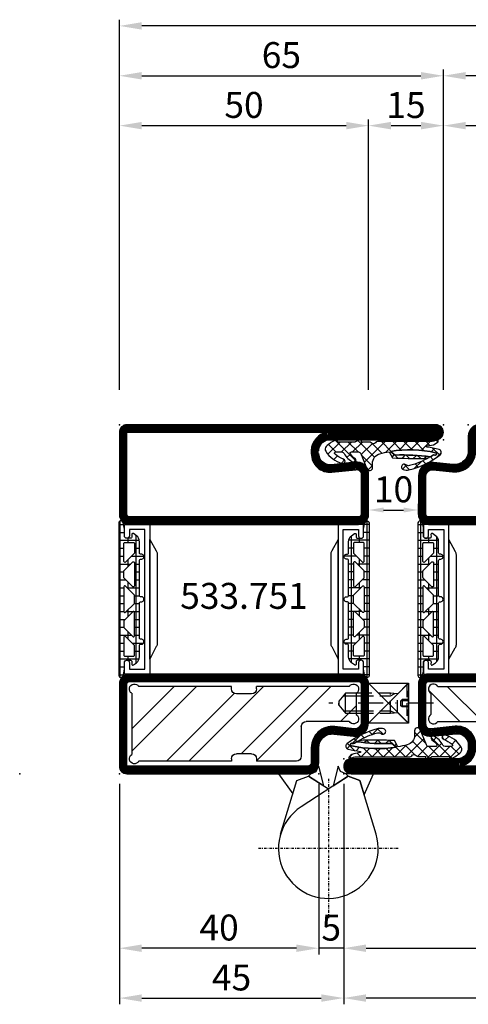
# Model space of a CAD drawing. Units: millimetres. Extents: x -53 to 5332, y -46 to 5097.
# Drawn here: x 2730 to 2820, y -46 to 151 of the extents above; entities that cross this region are included whole.
import ezdxf

# ---------------------------------------------------------------- set-up
doc = ezdxf.new("R2010")
doc.units = ezdxf.units.MM
doc.header["$LTSCALE"] = 10
doc.linetypes.add('HS_ST_TÜ_2flg_FB4_Al$0$CENTER', pattern=[1, 0.5, -0.25, 0, -0.25])
doc.linetypes.add('HS_ST_TÜ_2flg_FB4_Al$0$HIDDEN', pattern=[0.375, 0.25, -0.125])
for name, color, linetype in [('533.751$0$CN_CONT', 10, 'Continuous'), ('533.751$0$ST_CONT', 130, 'Continuous'), ('533.751$0$ST_HATCH', 170, 'Continuous'), ('533.752$0$CN_CONT', 10, 'Continuous'), ('533.752$0$ST_CONT', 130, 'Continuous'), ('533.752$0$ST_HATCH', 170, 'Continuous'), ('983302$0$AL_CONT', 50, 'Continuous'), ('983302$0$AL_HATCH', 43, 'Continuous'), ('985301$0$PL_CONT', 210, 'Continuous'), ('985301$0$PL_HATCH', 202, 'Continuous'), ('985304$0$PL_CONT', 210, 'Continuous'), ('985304$0$PL_HATCH', 202, 'Continuous'), ('HS_ST_TÜ_2flg_FB4_Al$0$BS_CENT', 54, 'HS_ST_TÜ_2flg_FB4_Al$0$CENTER'), ('HS_ST_TÜ_2flg_FB4_Al$0$BS_CONT', 50, 'Continuous'), ('HS_ST_TÜ_2flg_FB4_Al$0$CN_CENT', 30, 'HS_ST_TÜ_2flg_FB4_Al$0$CENTER'), ('HS_ST_TÜ_2flg_FB4_Al$0$CN_EDGE', 30, 'Continuous'), ('HS_ST_TÜ_2flg_FB4_Al$0$CN_HIDD', 11, 'HS_ST_TÜ_2flg_FB4_Al$0$HIDDEN'), ('HS_ST_TÜ_2flg_FB4_Al$0$DIM_2', 253, 'Continuous'), ('HS_ST_TÜ_2flg_FB4_Al$0$HILFSPUNKTE', 14, 'Continuous'), ('HS_ST_TÜ_2flg_FB4_Al$0$ST_CONT', 130, 'Continuous'), ('HS_ST_TÜ_2flg_FB4_Al$0$ST_TEXT', 140, 'Continuous'), ('HS_ST_TÜ_2flg_FB4_Al$0$Vermassung_07_1_3', 9, 'Continuous')]:
    doc.layers.add(name, color=color, linetype=linetype)
for name, color, linetype, plot in [('533.751$0$HILFSPUNKTE', 60, 'Continuous', False), ('533.752$0$HILFSPUNKTE', 60, 'Continuous', False), ('985301$0$HILFSPUNKTE', 60, 'Continuous', False), ('985304$0$HILFSPUNKTE', 60, 'Continuous', False)]:
    doc.layers.add(name, color=color, linetype=linetype, plot=plot)
doc.styles.add('HS_ST_TÜ_2flg_FB4_Al$0$Katalog_07_02', font='Ftl.ttf', dxfattribs={"height": 3.46})
doc.styles.add('HS_ST_TÜ_2flg_FB4_Al$0$Katalog_07_03', font='Ftl.ttf', dxfattribs={"height": 5.2})
doc.styles.add('HS_ST_TÜ_2flg_FB4_Al$0$Katalog_07_03F', font='Ftbl.ttf', dxfattribs={"height": 5.2})
doc.dimstyles.new('HS_ST_TÜ_2flg_FB4_Al$0$Vermassung_07_1_2', dxfattribs={"dimtxt": 1, "dimasz": 3, "dimexe": 1.25, "dimexo": 0, "dimgap": 1.5, "dimtad": 1, "dimdec": 8, "dimdsep": 46, "dimtxsty": 'HS_ST_TÜ_2flg_FB4_Al$0$Katalog_07_02', "dimcen": -2, "dimclrd": 256, "dimclre": 256, "dimclrt": 2, "dimazin": 2, "dimtfac": 0.6, "dimtdec": 8, "dimtmove": 0, "dimatfit": 3, "dimfxl": 1.25, "dimtvp": 1, "dimtolj": 1, "dimarcsym": 0})
doc.dimstyles.new('HS_ST_TÜ_2flg_FB4_Al$0$Vermassung_07_1_3', dxfattribs={"dimtxt": 1, "dimasz": 4.5, "dimexe": 1.25, "dimexo": 0, "dimgap": 1.5, "dimtad": 1, "dimdec": 8, "dimdsep": 46, "dimtxsty": 'HS_ST_TÜ_2flg_FB4_Al$0$Katalog_07_03', "dimcen": -2, "dimclrd": 256, "dimclre": 256, "dimclrt": 2, "dimazin": 2, "dimtfac": 0.6, "dimtdec": 8, "dimtmove": 0, "dimatfit": 3, "dimfxl": 1.25, "dimtvp": 1, "dimtolj": 1, "dimarcsym": 0})

# ---------------------------------------------------------------- blocks, each defined once
blk = doc.blocks.new('HS_ST_TÜ_2flg_FB4_Al$0$907662-907664')
at = {"layer": 'HS_ST_TÜ_2flg_FB4_Al$0$BS_CENT', "ltscale": 0.1}
for p, q in [((-1.92, -1), (-1.92, -29)), ((-15.92, -15), (12.08, -15))]:
    blk.add_line(p, q, dxfattribs=at)
at = {"layer": 'HS_ST_TÜ_2flg_FB4_Al$0$BS_CONT'}
for points in [[(-5.87, -0.48), (-8.22, -1.33), (-9.1, -4.22), (-11, 0), (-5.42, 0)], [(-5.87, -0.48), (-5.42, 0), (-4.33, 0.47), (-3.92, 1.5), (-2.89, -2.42), (-5.87, -0.48)], [(2.04, -0.48), (1.58, 0), (0.5, 0.47), (0.08, 1.5), (-0.95, -2.42), (2.04, -0.48)], [(4.39, -1.33), (2.04, -0.48), (1.58, 0), (8.05, 0), (5.21, -4.03), (4.39, -1.33)], [(7.65, -12.1), (4.39, -1.33), (2.04, -0.48), (-1.92, -3.06)]]:
    blk.add_lwpolyline(points, dxfattribs=at)
blk.add_lwpolyline([(-11.49, -12.1), (-8.22, -1.33), (-5.87, -0.48), (3.55, -6.63, -2)], format="xyb", close=True, dxfattribs=at)
at = {"layer": 'HS_ST_TÜ_2flg_FB4_Al$0$HILFSPUNKTE'}
blk.add_point((0, 0), dxfattribs=at)
blk = doc.blocks.new('*D41')
at = {"layer": 'DEFPOINTS', "color": 0, "transparency": 16777216}
for p in [(50, 52), (60, 52.9), (60, 52)]:
    blk.add_point(p, dxfattribs=at)
at = {"layer": 'HS_ST_TÜ_2flg_FB4_Al$0$DIM_2', "lineweight": -2, "transparency": 16777216}
for p, q in [((50, 52), (50, 54.15)), ((60, 52), (60, 54.15)), ((53, 52.9), (57, 52.9))]:
    blk.add_line(p, q, dxfattribs=at)
at = {"layer": 'HS_ST_TÜ_2flg_FB4_Al$0$DIM_2', "transparency": 16777216}
for points in [[(53, 53.4), (53, 52.4), (50, 52.9)], [(57, 53.4), (57, 52.4), (60, 52.9)]]:
    blk.add_solid(points, dxfattribs=at)
at = {"layer": 'HS_ST_TÜ_2flg_FB4_Al$0$DIM_2', "color": 2, "transparency": 16777216, "insert": (55, 57.05), "char_height": 5.2, "attachment_point": 5, "style": 'HS_ST_TÜ_2flg_FB4_Al$0$Katalog_07_03'}
blk.add_mtext('\\A1;10', dxfattribs=at)
blk = doc.blocks.new('*D52')
at = {"layer": 'DEFPOINTS', "color": 0, "transparency": 16777216}
for p in [(1070, 130), (65, 77), (1070, 77)]:
    blk.add_point(p, dxfattribs=at)
at = {"layer": 'HS_ST_TÜ_2flg_FB4_Al$0$DIM_2', "lineweight": -2, "transparency": 16777216}
for p, q in [((65, 77), (65, 131.25)), ((1070, 77), (1070, 131.25)), ((69.5, 130), (1065.5, 130))]:
    blk.add_line(p, q, dxfattribs=at)
at = {"layer": 'HS_ST_TÜ_2flg_FB4_Al$0$DIM_2', "transparency": 16777216}
for points in [[(69.5, 130.75), (69.5, 129.25), (65, 130)], [(1065.5, 130.75), (1065.5, 129.25), (1070, 130)]]:
    blk.add_solid(points, dxfattribs=at)
at = {"layer": 'HS_ST_TÜ_2flg_FB4_Al$0$DIM_2', "color": 2, "transparency": 16777216, "insert": (567.5, 134.15), "char_height": 5.2, "attachment_point": 5, "style": 'HS_ST_TÜ_2flg_FB4_Al$0$Katalog_07_03'}
blk.add_mtext('\\A1;1005', dxfattribs=at)
blk = doc.blocks.new('*D53')
at = {"layer": 'DEFPOINTS', "color": 0, "transparency": 16777216}
for p in [(65, 140), (0, 77), (65, 77)]:
    blk.add_point(p, dxfattribs=at)
at = {"layer": 'HS_ST_TÜ_2flg_FB4_Al$0$DIM_2', "lineweight": -2, "transparency": 16777216}
for p, q in [((0, 77), (0, 141.25)), ((65, 77), (65, 141.25)), ((4.5, 140), (60.5, 140))]:
    blk.add_line(p, q, dxfattribs=at)
at = {"layer": 'HS_ST_TÜ_2flg_FB4_Al$0$DIM_2', "transparency": 16777216}
for points in [[(4.5, 140.75), (4.5, 139.25), (0, 140)], [(60.5, 140.75), (60.5, 139.25), (65, 140)]]:
    blk.add_solid(points, dxfattribs=at)
at = {"layer": 'HS_ST_TÜ_2flg_FB4_Al$0$DIM_2', "color": 2, "transparency": 16777216, "insert": (32.5, 144.15), "char_height": 5.2, "attachment_point": 5, "style": 'HS_ST_TÜ_2flg_FB4_Al$0$Katalog_07_03'}
blk.add_mtext('\\A1;65', dxfattribs=at)
blk = doc.blocks.new('*D67')
at = {"layer": 'DEFPOINTS', "color": 0, "transparency": 16777216}
for p in [(45, -2), (110, -2), (110, -35)]:
    blk.add_point(p, dxfattribs=at)
at = {"layer": 'HS_ST_TÜ_2flg_FB4_Al$0$DIM_2', "lineweight": -2, "transparency": 16777216}
for p, q in [((45, -2), (45, -36.25)), ((110, -2), (110, -36.25)), ((49.5, -35), (105.5, -35))]:
    blk.add_line(p, q, dxfattribs=at)
at = {"layer": 'HS_ST_TÜ_2flg_FB4_Al$0$DIM_2', "transparency": 16777216}
for points in [[(49.5, -34.25), (49.5, -35.75), (45, -35)], [(105.5, -34.25), (105.5, -35.75), (110, -35)]]:
    blk.add_solid(points, dxfattribs=at)
at = {"layer": 'HS_ST_TÜ_2flg_FB4_Al$0$DIM_2', "color": 2, "transparency": 16777216, "insert": (77.5, -30.85), "char_height": 5.2, "attachment_point": 5, "style": 'HS_ST_TÜ_2flg_FB4_Al$0$Katalog_07_03'}
blk.add_mtext('\\A1;65', dxfattribs=at)
blk = doc.blocks.new('*D68')
at = {"layer": 'DEFPOINTS', "color": 0, "transparency": 16777216}
for p in [(40, -2), (45, -2), (40, -35)]:
    blk.add_point(p, dxfattribs=at)
at = {"layer": 'HS_ST_TÜ_2flg_FB4_Al$0$DIM_2', "lineweight": -2, "transparency": 16777216}
for p, q in [((40, -2), (40, -36.25)), ((45, -2), (45, -36.25)), ((35.5, -35), (31, -35)), ((45, -35), (40, -35)), ((49.5, -35), (54, -35))]:
    blk.add_line(p, q, dxfattribs=at)
at = {"layer": 'HS_ST_TÜ_2flg_FB4_Al$0$DIM_2', "transparency": 16777216}
for points in [[(35.5, -34.25), (35.5, -35.75), (40, -35)], [(49.5, -34.25), (49.5, -35.75), (45, -35)]]:
    blk.add_solid(points, dxfattribs=at)
at = {"layer": 'HS_ST_TÜ_2flg_FB4_Al$0$DIM_2', "color": 2, "transparency": 16777216, "insert": (42.5, -30.87), "char_height": 5.2, "attachment_point": 5, "style": 'HS_ST_TÜ_2flg_FB4_Al$0$Katalog_07_03'}
blk.add_mtext('\\A1;5', dxfattribs=at)
blk = doc.blocks.new('*D69')
at = {"layer": 'DEFPOINTS', "color": 0, "transparency": 16777216}
for p in [(0, -2), (40, -2), (0, -35)]:
    blk.add_point(p, dxfattribs=at)
at = {"layer": 'HS_ST_TÜ_2flg_FB4_Al$0$DIM_2', "lineweight": -2, "transparency": 16777216}
for p, q in [((0, -2), (0, -36.25)), ((40, -2), (40, -36.25)), ((35.5, -35), (4.5, -35))]:
    blk.add_line(p, q, dxfattribs=at)
at = {"layer": 'HS_ST_TÜ_2flg_FB4_Al$0$DIM_2', "transparency": 16777216}
for points in [[(4.5, -34.25), (4.5, -35.75), (0, -35)], [(35.5, -34.25), (35.5, -35.75), (40, -35)]]:
    blk.add_solid(points, dxfattribs=at)
at = {"layer": 'HS_ST_TÜ_2flg_FB4_Al$0$DIM_2', "color": 2, "transparency": 16777216, "insert": (20, -30.85), "char_height": 5.2, "attachment_point": 5, "style": 'HS_ST_TÜ_2flg_FB4_Al$0$Katalog_07_03'}
blk.add_mtext('\\A1;40', dxfattribs=at)
blk = doc.blocks.new('*D70')
at = {"layer": 'DEFPOINTS', "color": 0, "transparency": 16777216}
for p in [(45, -2), (1090, -2), (45, -45)]:
    blk.add_point(p, dxfattribs=at)
at = {"layer": 'HS_ST_TÜ_2flg_FB4_Al$0$DIM_2', "lineweight": -2, "transparency": 16777216}
for p, q in [((45, -2), (45, -46.25)), ((1090, -2), (1090, -46.25)), ((1085.5, -45), (49.5, -45))]:
    blk.add_line(p, q, dxfattribs=at)
at = {"layer": 'HS_ST_TÜ_2flg_FB4_Al$0$DIM_2', "transparency": 16777216}
for points in [[(49.5, -44.25), (49.5, -45.75), (45, -45)], [(1085.5, -44.25), (1085.5, -45.75), (1090, -45)]]:
    blk.add_solid(points, dxfattribs=at)
at = {"layer": 'HS_ST_TÜ_2flg_FB4_Al$0$DIM_2', "color": 2, "transparency": 16777216, "insert": (567.5, -40.85), "char_height": 5.2, "attachment_point": 5, "style": 'HS_ST_TÜ_2flg_FB4_Al$0$Katalog_07_03'}
blk.add_mtext('\\A1;1045', dxfattribs=at)
blk = doc.blocks.new('*D71')
at = {"layer": 'DEFPOINTS', "color": 0, "transparency": 16777216}
for p in [(0, -2), (45, -2), (45, -45)]:
    blk.add_point(p, dxfattribs=at)
at = {"layer": 'HS_ST_TÜ_2flg_FB4_Al$0$DIM_2', "lineweight": -2, "transparency": 16777216}
for p, q in [((0, -2), (0, -46.25)), ((45, -2), (45, -46.25)), ((4.5, -45), (40.5, -45))]:
    blk.add_line(p, q, dxfattribs=at)
at = {"layer": 'HS_ST_TÜ_2flg_FB4_Al$0$DIM_2', "transparency": 16777216}
for points in [[(4.5, -44.25), (4.5, -45.75), (0, -45)], [(40.5, -44.25), (40.5, -45.75), (45, -45)]]:
    blk.add_solid(points, dxfattribs=at)
at = {"layer": 'HS_ST_TÜ_2flg_FB4_Al$0$DIM_2', "color": 2, "transparency": 16777216, "insert": (22.5, -40.87), "char_height": 5.2, "attachment_point": 5, "style": 'HS_ST_TÜ_2flg_FB4_Al$0$Katalog_07_03'}
blk.add_mtext('\\A1;45', dxfattribs=at)
blk = doc.blocks.new('*D72')
at = {"layer": 'DEFPOINTS', "color": 0, "transparency": 16777216}
for p in [(0, 150), (0, 77), (2160, 77)]:
    blk.add_point(p, dxfattribs=at)
at = {"layer": 'HS_ST_TÜ_2flg_FB4_Al$0$DIM_2', "lineweight": -2, "transparency": 16777216}
for p, q in [((0, 77), (0, 151.25)), ((2160, 77), (2160, 151.25)), ((2155.5, 150), (4.5, 150))]:
    blk.add_line(p, q, dxfattribs=at)
at = {"layer": 'HS_ST_TÜ_2flg_FB4_Al$0$DIM_2', "transparency": 16777216}
for points in [[(4.5, 150.75), (4.5, 149.25), (0, 150)], [(2155.5, 150.75), (2155.5, 149.25), (2160, 150)]]:
    blk.add_solid(points, dxfattribs=at)
blk = doc.blocks.new('*D73')
at = {"layer": 'DEFPOINTS', "color": 0, "transparency": 16777216}
for p in [(50, 130), (0, 77), (50, 77)]:
    blk.add_point(p, dxfattribs=at)
at = {"layer": 'HS_ST_TÜ_2flg_FB4_Al$0$Vermassung_07_1_3', "lineweight": -2, "transparency": 16777216}
for p, q in [((0, 77), (0, 131.25)), ((50, 77), (50, 131.25)), ((4.5, 130), (45.5, 130))]:
    blk.add_line(p, q, dxfattribs=at)
at = {"layer": 'HS_ST_TÜ_2flg_FB4_Al$0$Vermassung_07_1_3', "transparency": 16777216}
for points in [[(4.5, 130.75), (4.5, 129.25), (0, 130)], [(45.5, 130.75), (45.5, 129.25), (50, 130)]]:
    blk.add_solid(points, dxfattribs=at)
at = {"layer": 'HS_ST_TÜ_2flg_FB4_Al$0$Vermassung_07_1_3', "color": 2, "transparency": 16777216, "insert": (25, 134.15), "char_height": 5.2, "attachment_point": 5, "style": 'HS_ST_TÜ_2flg_FB4_Al$0$Katalog_07_03'}
blk.add_mtext('\\A1;50', dxfattribs=at)
blk = doc.blocks.new('*D74')
at = {"layer": 'DEFPOINTS', "color": 0, "transparency": 16777216}
for p in [(65, 130), (50, 77), (65, 77)]:
    blk.add_point(p, dxfattribs=at)
at = {"layer": 'HS_ST_TÜ_2flg_FB4_Al$0$Vermassung_07_1_3', "lineweight": -2, "transparency": 16777216}
for p, q in [((50, 77), (50, 131.25)), ((65, 77), (65, 131.25)), ((54.5, 130), (60.5, 130))]:
    blk.add_line(p, q, dxfattribs=at)
at = {"layer": 'HS_ST_TÜ_2flg_FB4_Al$0$Vermassung_07_1_3', "transparency": 16777216}
for points in [[(54.5, 130.75), (54.5, 129.25), (50, 130)], [(60.5, 130.75), (60.5, 129.25), (65, 130)]]:
    blk.add_solid(points, dxfattribs=at)
at = {"layer": 'HS_ST_TÜ_2flg_FB4_Al$0$Vermassung_07_1_3', "color": 2, "transparency": 16777216, "insert": (57.5, 134.13), "char_height": 5.2, "attachment_point": 5, "style": 'HS_ST_TÜ_2flg_FB4_Al$0$Katalog_07_03'}
blk.add_mtext('\\A1;15', dxfattribs=at)
blk = doc.blocks.new('*D77')
at = {"layer": 'DEFPOINTS', "color": 0, "transparency": 16777216}
for p in [(65, 140), (65, 77), (2095, 77)]:
    blk.add_point(p, dxfattribs=at)
at = {"layer": 'HS_ST_TÜ_2flg_FB4_Al$0$Vermassung_07_1_3', "lineweight": -2, "transparency": 16777216}
for p, q in [((65, 77), (65, 141.25)), ((2090.5, 140), (69.5, 140))]:
    blk.add_line(p, q, dxfattribs=at)
at = {"layer": 'HS_ST_TÜ_2flg_FB4_Al$0$Vermassung_07_1_3', "transparency": 16777216}
for points in [[(69.5, 140.75), (69.5, 139.25), (65, 140)], [(2090.5, 140.75), (2090.5, 139.25), (2095, 140)]]:
    blk.add_solid(points, dxfattribs=at)
at = {"layer": 'HS_ST_TÜ_2flg_FB4_Al$0$Vermassung_07_1_3', "color": 2, "transparency": 16777216, "insert": (1476.29, 145), "char_height": 5.2, "attachment_point": 5, "style": 'HS_ST_TÜ_2flg_FB4_Al$0$Katalog_07_03'}
blk.add_mtext('\\A1;2030', dxfattribs=at)
blk = doc.blocks.new('533.751', base_point=(-65, 0))
at = {"layer": '533.751$0$CN_CONT'}
for points in [[(-63.45, 22.75), (-63.55, 22.75, 0.414214), (-64, 22.3), (-64, 20), (-58.9, 20), (-58.9, 50), (-64, 50), (-64, 47.7, 0.414214), (-63.55, 47.25), (-63.45, 47.25, 0.414214), (-63, 47.7), (-63, 49), (-59.9, 49), (-59.9, 21), (-63, 21), (-63, 22.3, 0.414214)], [(-16.55, 22.75), (-16.45, 22.75, -0.414214), (-16, 22.3), (-16, 20), (-21.1, 20), (-21.1, 50), (-16, 50), (-16, 47.7, -0.414214), (-16.45, 47.25), (-16.55, 47.25, -0.414214), (-17, 47.7), (-17, 49), (-20.1, 49), (-20.1, 21), (-17, 21), (-17, 22.3, -0.414214)], [(-57.4, 25.89), (-57.4, 43.9, 0.162274), (-57.6, 44.5), (-58.9, 47), (-58.9, 23), (-57.62, 25.27, 0.168129)], [(-22.6, 25.89), (-22.6, 43.9, -0.162274), (-22.4, 44.5), (-21.1, 47), (-21.1, 23), (-22.38, 25.27, -0.168129)]]:
    blk.add_lwpolyline(points, format="xyb", close=True, dxfattribs=at)
at = {"layer": '533.751$0$HILFSPUNKTE'}
for p in [(-65, 70), (-25, 70), (-20, 70), (0, 3), (-65, 0), (0, 0)]:
    blk.add_point(p, dxfattribs=at)
at = {"layer": '533.751$0$ST_CONT'}
for points in [[(-65, 52), (-65, 68.5, -0.414214), (-63.5, 70), (-27.25, 70, -0.414214), (-25, 67.75), (-25, 64.78, 0.445359), (-21.96, 62.04), (-18.04, 62.46, -0.445359), (-15, 59.72), (-15, 52, -0.414214), (-17, 50), (-63, 50, -0.414214)], [(-63.5, 52, 0.414214), (-63, 51.5), (-17, 51.5, 0.414214), (-16.5, 52), (-16.5, 59.72, 0.445359), (-17.88, 60.97), (-21.8, 60.55, -0.445359), (-26.5, 64.78), (-26.5, 67.75, 0.414214), (-27.25, 68.5), (-63.5, 68.5)]]:
    blk.add_lwpolyline(points, format="xyb", close=True, dxfattribs=at)
for points in [[(-25, 5.22, 0.369888), (-23.09, 3), (-1.5, 3, -1), (-1.5, 0), (-63.5, 0, -0.414214), (-65, 1.5), (-65, 18, -0.414214), (-63, 20), (-17, 20, -0.414214), (-15, 18), (-15, 9.96, -0.471615), (-17.74, 7.53), (-22.52, 8.01, 0.444218), (-25, 5.78)], [(-23.19, 1.5, -0.379778), (-26.5, 5.22), (-26.5, 5.78, -0.444218), (-22.37, 9.51), (-17.54, 9.02, 0.489716), (-16.5, 9.92), (-16.5, 18, 0.414214), (-17, 18.5), (-63, 18.5, 0.414214), (-63.5, 18), (-63.5, 1.5), (-1.5, 1.5), (-22.5, 1.5)]]:
    blk.add_lwpolyline(points, format="xyb", dxfattribs=at)
at = {"layer": '533.751$0$ST_HATCH', "const_width": 1.5}
for points in [[(-17, 50.75), (-63, 50.75, -0.414214), (-64.25, 52), (-64.25, 68.5, -0.414214), (-63.5, 69.25), (-27.25, 69.25, -0.414214), (-25.75, 67.75), (-25.75, 64.78, 0.445359), (-21.88, 61.3), (-17.96, 61.71, -0.445359), (-15.75, 59.72), (-15.75, 52, -0.414214)], [(-1.5, 2.25, -1), (-1.5, 0.75), (-63.5, 0.75, -0.414214), (-64.25, 1.5), (-64.25, 18, -0.414214), (-63, 19.25), (-17, 19.25, -0.414214), (-15.75, 18), (-15.75, 9.94, -0.477422), (-17.64, 8.27), (-22.44, 8.76, 0.444218), (-25.75, 5.78), (-25.75, 5.22, 0.37576), (-23.15, 2.25)]]:
    blk.add_lwpolyline(points, format="xyb", close=True, dxfattribs=at)
blk = doc.blocks.new('985301')
at = {"layer": '985301$0$PL_HATCH', "ltscale": 0.5}
h = blk.add_hatch(dxfattribs=at)
h.set_pattern_fill('NET', color=256, scale=0.5, angle=45, style=0)
h.paths.add_polyline_path([(13.24, 3.39, 0.243354), (13.65, 3.6, -0.489391), (14.52, 3.64, 0.219853), (14.9, 3.46), (16.46, 3.46, -0.761309), (16.49, 3.37, 0.854759), (16.64, 3.01, 0.089304), (17.61, 3.42, -0.146657), (17.75, 3.46), (21.28, 3.46, -0.75861), (21.3, 3.37, 0.919912), (21.48, 3.02, 0.102218), (23.51, 4.35, 0.36229), (23.59, 5.31, 0.191701), (20.34, 7.75, 0.987735), (20.02, 6.91, -0.076883), (21.74, 5.91, -0.706462), (21.58, 5.46), (20.36, 5.46, -0.281418), (19.92, 5.74, 0.16289), (18.1, 7.51, 0.929502), (17.7, 6.82, -0.098099), (18.66, 5.85, -0.59704), (18.45, 5.46), (17.05, 5.46, -0.307269), (16.59, 5.78), (15.37, 8.84, 0.827435), (14.22, 8.61), (14.22, 7.75, -0.3404), (12.73, 5.81, -0.02046), (10.88, 5.4), (10.18, 6.66, 0.010276), (3.89, 6.76), (2.86, 6.56, -0.070032), (6.77, 8.19, -0.230333), (7.54, 8.03, 1.167247), (8.06, 8.99, 0.144555), (6.93, 9.05, 0.110279), (0.65, 6.01, 0.621324), (0.88, 4.96, 0.025481), (3.28, 4.48, -0.862617), (3.28, 4.23), (2.37, 4.09, 0.171155), (1.08, 3.4, 0.897216), (1.4, 3.03, -0.153894), (2.55, 3.39)])
h.paths.add_polyline_path([(1.57, 5.62, -1.082704), (1.72, 6.09, 0.247407), (2.19, 6.14, -0.008098), (2.6, 6.41, 0.043242), (9.66, 6.09), (10.58, 5.35, -0.09794)], flags=16)
at = {"layer": '985301$0$HILFSPUNKTE'}
blk.add_point((0, 0), dxfattribs=at)
at = {"layer": '985301$0$PL_CONT', "ltscale": 0.5}
for points in [[(15.37, 8.84, 0.827435), (14.22, 8.61), (14.22, 7.75, -0.3404), (12.73, 5.81, -0.02046), (10.88, 5.4), (10.18, 6.66, 0.010276), (3.89, 6.76), (2.86, 6.56, -0.070032), (6.77, 8.19, -0.230333), (7.54, 8.03, 1.167247), (8.06, 8.99, 0.144555), (6.93, 9.05, 0.110279), (0.65, 6.01, 0.621324), (0.88, 4.96, 0.025481), (3.28, 4.48, -0.862617), (3.28, 4.23), (2.37, 4.09, 0.171155), (1.08, 3.4, 0.897216), (1.4, 3.03, -0.153894), (2.55, 3.39), (13.24, 3.39, 0.243354), (13.65, 3.6, -0.489391), (14.52, 3.64, 0.219853), (14.9, 3.46), (16.46, 3.46, -0.761309), (16.49, 3.37, 0.854759), (16.64, 3.01, 0.089304), (17.61, 3.42, -0.146657), (17.75, 3.46), (21.28, 3.46, -0.75861), (21.3, 3.37, 0.919912), (21.48, 3.02, 0.102218), (23.51, 4.35, 0.36229), (23.59, 5.31, 0.191701), (20.34, 7.75, 0.987735), (20.02, 6.91, -0.076883), (21.74, 5.91, -0.706462), (21.58, 5.46), (20.36, 5.46, -0.281418), (19.92, 5.74, 0.16289), (18.1, 7.51, 0.929502), (17.7, 6.82, -0.098099), (18.66, 5.85, -0.59704), (18.45, 5.46), (17.05, 5.46, -0.307269), (16.59, 5.78)], [(1.57, 5.62, -1.082704), (1.72, 6.09, 0.247407), (2.19, 6.14, -0.008098), (2.6, 6.41, 0.043242), (9.66, 6.09), (10.58, 5.35, -0.09794)]]:
    blk.add_lwpolyline(points, format="xyb", close=True, dxfattribs=at)
at = {"layer": '985301$0$PL_HATCH', "ltscale": 0.5}
blk.add_lwpolyline([(1.57, 5.62, 0.09794), (10.58, 5.35), (9.66, 6.09, -0.043242), (2.6, 6.41, 0.008098), (2.19, 6.14, -0.247407), (1.72, 6.09, 1.082704)], format="xyb", close=True, dxfattribs=at)
blk = doc.blocks.new('533.751_md', base_point=(-65, 0))
blk.add_blockref('533.751', (-65, 0))
at = {"xscale": -1}
blk.add_blockref('985301', (0, 0), dxfattribs=at)
blk = doc.blocks.new('533.752', base_point=(-85, 0))
at = {"layer": '533.752$0$CN_CONT'}
for points in [[(-63.45, 22.75), (-63.55, 22.75, 0.414214), (-64, 22.3), (-64, 20), (-58.9, 20), (-58.9, 50), (-64, 50), (-64, 47.7, 0.414214), (-63.55, 47.25), (-63.45, 47.25, 0.414214), (-63, 47.7), (-63, 49), (-59.9, 49), (-59.9, 21), (-63, 21), (-63, 22.3, 0.414214)], [(-16.55, 22.75), (-16.45, 22.75, -0.414214), (-16, 22.3), (-16, 20), (-21.1, 20), (-21.1, 50), (-16, 50), (-16, 47.7, -0.414214), (-16.45, 47.25), (-16.55, 47.25, -0.414214), (-17, 47.7), (-17, 49), (-20.1, 49), (-20.1, 21), (-17, 21), (-17, 22.3, -0.414214)], [(-57.4, 25.89), (-57.4, 43.9, 0.162274), (-57.6, 44.5), (-58.9, 47), (-58.9, 23), (-57.62, 25.27, 0.168129)], [(-22.6, 25.89), (-22.6, 43.9, -0.162274), (-22.4, 44.5), (-21.1, 47), (-21.1, 23), (-22.38, 25.27, -0.168129)]]:
    blk.add_lwpolyline(points, format="xyb", close=True, dxfattribs=at)
at = {"layer": '533.752$0$HILFSPUNKTE'}
for p in [(-65, 70), (-25, 70), (-20, 70), (-85, 3), (0, 3), (-85, 0), (0, 0)]:
    blk.add_point(p, dxfattribs=at)
at = {"layer": '533.752$0$ST_CONT'}
for points in [[(-65, 52), (-65, 68.5, -0.414214), (-63.5, 70), (-27.25, 70, -0.414214), (-25, 67.75), (-25, 64.78, 0.445359), (-21.96, 62.04), (-18.04, 62.46, -0.445359), (-15, 59.72), (-15, 52, -0.414214), (-17, 50), (-63, 50, -0.414214)], [(-16.5, 52), (-16.5, 59.72, 0.445359), (-17.88, 60.97), (-21.8, 60.55, -0.445359), (-26.5, 64.78), (-26.5, 67.75, 0.414214), (-27.25, 68.5), (-63.5, 68.5), (-63.5, 52, 0.414214), (-63, 51.5), (-17, 51.5, 0.414214)], [(-83.5, 3), (-65, 3), (-65, 18, -0.414214), (-63, 20), (-17, 20, -0.414214), (-15, 18), (-15, 9.96, -0.471615), (-17.74, 7.53), (-22.52, 8.01, 0.444218), (-25, 5.78), (-25, 5.22, 0.369888), (-23.09, 3), (-1.5, 3, -1), (-1.5, 0), (-83.5, 0, -1)]]:
    blk.add_lwpolyline(points, format="xyb", close=True, dxfattribs=at)
blk.add_lwpolyline([(-23.19, 1.5, -0.379778), (-26.5, 5.22), (-26.5, 5.78, -0.444218), (-22.37, 9.51), (-17.54, 9.02, 0.489716), (-16.5, 9.92), (-16.5, 18, 0.414214), (-17, 18.5), (-63, 18.5, 0.414214), (-63.5, 18), (-63.5, 3, -0.414214), (-65, 1.5), (-83.5, 1.5), (-1.5, 1.5), (-22.5, 1.5)], format="xyb", dxfattribs=at)
at = {"layer": '533.752$0$ST_HATCH', "const_width": 1.5}
blk.add_lwpolyline([(-64.25, 52), (-64.25, 68.5, -0.414214), (-63.5, 69.25), (-27.25, 69.25, -0.414214), (-25.75, 67.75), (-25.75, 64.78, 0.445359), (-21.88, 61.3), (-17.96, 61.71, -0.445359), (-15.75, 59.72), (-15.75, 52, -0.414214), (-17, 50.75), (-63, 50.75, -0.414214)], format="xyb", close=True, dxfattribs=at)
blk.add_lwpolyline([(-83.5, 2.25), (-65, 2.25, 0.414214), (-64.25, 3), (-64.25, 18, -0.414214), (-63, 19.25), (-17, 19.25, -0.414214), (-15.75, 18), (-15.75, 9.94, -0.477422), (-17.64, 8.27), (-22.44, 8.76, 0.444218), (-25.75, 5.78), (-25.75, 5.22, 0.37576), (-23.15, 2.25), (-1.5, 2.25, -1), (-1.5, 0.75), (-83.5, 0.75, -1.000085), (-83.5, 2.25)], format="xyb", dxfattribs=at)
blk = doc.blocks.new('533.752_md', base_point=(-85, 0))
blk.add_blockref('533.752', (-85, 0))
at = {"xscale": -1}
blk.add_blockref('985301', (0, 0), dxfattribs=at)
blk = doc.blocks.new('985304')
at = {"layer": '985304$0$PL_HATCH', "ltscale": 0.5}
h = blk.add_hatch(dxfattribs=at)
h.set_pattern_fill('NET', color=256, scale=0.5, style=0)
h.set_pattern_definition([(360, (441.9356, -1170.7848), (4e-16, 1.5875), []), (90, (441.9356, -1170.7848), (-1.5875, 4e-16), [])])
h.paths.add_polyline_path([(19.9, 19.69, 0.799615), (20.66, 19.52, 0.111349), (21, 21.02), (21, 22.3, -0.414214), (21.45, 22.75), (22.23, 22.75, -0.434059), (22.53, 22.43), (22.5, 21.99, 0.636346), (22.82, 21.82), (23.41, 22.25, 0.239954), (24.03, 23.46), (24.03, 25.68, -0.451416), (24.37, 25.97, 1.133893), (24.37, 26.97, -0.451416), (24.03, 27.26), (24.03, 34.21, -0.451416), (24.37, 34.5, 1.133893), (24.37, 35.5, -0.451416), (24.03, 35.79), (24.03, 42.74, -0.451416), (24.37, 43.03, 1.133893), (24.37, 44.03, -0.451416), (24.03, 44.32), (24.03, 46.54, 0.239954), (23.41, 47.75), (22.82, 48.18, 0.636331), (22.5, 48.01), (22.53, 47.57, -0.421314), (22.24, 47.25), (21.45, 47.25, -0.414214), (21, 47.7), (21, 48.98, 0.111349), (20.66, 50.48, 0.085228), (20.58, 50.59), (20.58, 50.59, 0.668806), (19.9, 50.31)])
h.paths.add_polyline_path([(21.24, 27.55), (22.97, 25.82, -0.198912), (23.03, 25.68), (23.03, 23.8, -0.414214), (22.83, 23.6), (21.1, 23.6, -0.414214), (20.9, 23.8), (20.9, 27.41, -0.668179)], flags=16)
h.paths.add_polyline_path([(20.96, 29.25, -0.198912), (20.9, 29.39), (20.9, 30.61, -0.198912), (20.96, 30.75), (22.69, 32.48, -0.668179), (23.03, 32.34), (23.03, 27.66, -0.668179), (22.69, 27.52)], flags=16)
h.paths.add_polyline_path([(20.9, 32.52), (20.9, 37.48, -0.668179), (21.24, 37.62), (22.97, 35.89, -0.198912), (23.03, 35.75), (23.03, 34.25, -0.198912), (22.97, 34.11), (21.24, 32.38, -0.668179)], flags=16)
h.paths.add_polyline_path([(22.69, 37.52), (20.96, 39.25, -0.198912), (20.9, 39.39), (20.9, 40.61, -0.198912), (20.96, 40.75), (22.69, 42.48, -0.668179), (23.03, 42.34), (23.03, 37.66, -0.668179)], flags=16)
h.paths.add_polyline_path([(20.9, 42.59), (20.9, 46.2, -0.414214), (21.1, 46.4), (22.83, 46.4, -0.414214), (23.03, 46.2), (23.03, 44.32, -0.198912), (22.97, 44.18), (21.24, 42.45, -0.668179)], flags=16)
at = {"layer": '985304$0$HILFSPUNKTE'}
blk.add_point((0, 0), dxfattribs=at)
at = {"layer": '985304$0$PL_CONT'}
for points in [[(19.9, 19.69, 0.799615), (20.66, 19.52, 0.111349), (21, 21.02), (21, 22.3, -0.414214), (21.45, 22.75), (22.23, 22.75, -0.434059), (22.53, 22.43), (22.5, 21.99, 0.636346), (22.82, 21.82), (23.41, 22.25, 0.239954), (24.03, 23.46), (24.03, 25.68, -0.451416), (24.37, 25.97, 1.133893), (24.37, 26.97, -0.451416), (24.03, 27.26), (24.03, 34.21, -0.451416), (24.37, 34.5, 1.133893), (24.37, 35.5, -0.451416), (24.03, 35.79), (24.03, 42.74, -0.451416), (24.37, 43.03, 1.133893), (24.37, 44.03, -0.451416), (24.03, 44.32), (24.03, 46.54, 0.239954), (23.41, 47.75), (22.82, 48.18, 0.636331), (22.5, 48.01), (22.53, 47.57, -0.421314), (22.24, 47.25), (21.45, 47.25, -0.414214), (21, 47.7), (21, 48.98, 0.111349), (20.66, 50.48, 0.799615), (19.9, 50.31)], [(22.97, 44.18), (21.24, 42.45, -0.668179), (20.9, 42.59), (20.9, 46.2, -0.414214), (21.1, 46.4), (22.83, 46.4, -0.414214), (23.03, 46.2), (23.03, 44.32, -0.198912)], [(23.03, 42.34), (23.03, 37.66, -0.668179), (22.69, 37.52), (20.96, 39.25, -0.198912), (20.9, 39.39), (20.9, 40.61, -0.198912), (20.96, 40.75), (22.69, 42.48, -0.668179)], [(20.9, 37.48), (20.9, 32.52, 0.668179), (21.24, 32.38), (22.97, 34.11, 0.198912), (23.03, 34.25), (23.03, 35.75, 0.198912), (22.97, 35.89), (21.24, 37.62, 0.668179)], [(23.03, 27.66), (23.03, 32.34, 0.668179), (22.69, 32.48), (20.96, 30.75, 0.198912), (20.9, 30.61), (20.9, 29.39, 0.198912), (20.96, 29.25), (22.69, 27.52, 0.668179)], [(22.97, 25.82), (21.24, 27.55, 0.668179), (20.9, 27.41), (20.9, 23.8, 0.414214), (21.1, 23.6), (22.83, 23.6, 0.414214), (23.03, 23.8), (23.03, 25.68, 0.198912)]]:
    blk.add_lwpolyline(points, format="xyb", close=True, dxfattribs=at)
blk = doc.blocks.new('983302$0$Pos3-Noppen')
at = {"layer": '983302$0$AL_CONT'}
for p, q in [((-6.13, 0), (6.13, 0)), ((-7.5, -20), (-7.5, -1.37)), ((7.5, -20), (7.5, -1.37)), ((-7, -20), (-7.5, -20)), ((-6, -24), (-6, -21)), ((6, -24), (6, -21)), ((7, -20), (7.5, -20)), ((-7.5, -43.63), (-7.5, -25)), ((-7, -25), (-7.5, -25)), ((7, -25), (7.5, -25)), ((7.5, -33), (7.5, -25)), ((-0.5, -43.63), (-0.5, -35)), ((0.5, -34), (6.5, -34)), ((-6.13, -45), (-1.87, -45))]:
    blk.add_line(p, q, dxfattribs=at)
for centre, start, end in [((-7, -0.5), 30, 240), ((7, -0.5), 300, 150), ((-7, -21), 360, 90), ((7, -21), 90, 180), ((-7, -24), 270, 360), ((7, -24), 180, 270), ((6.5, -33), 270, 0), ((0.5, -35), 90, 180), ((-7, -44.5), 120, 330), ((-1, -44.5), 210, 60)]:
    blk.add_arc(centre, 1, start, end, dxfattribs=at)
blk = doc.blocks.new('983302')
at = {"layer": '983302$0$AL_HATCH'}
h = blk.add_hatch(dxfattribs=at)
h.set_pattern_fill('ANSI32', color=256, style=0)
h.paths.add_polyline_path([(47.5, -3.87, 1.303225), (46.13, -2.5), (27.5, -2.5), (27.5, -3, -0.414214), (26.5, -4), (23.5, -4, -0.414214), (22.5, -3), (22.5, -2.5), (14.5, -2.5, 0.414214), (13.5, -3.5), (13.5, -9.5, -0.414214), (12.5, -10.5), (3.87, -10.5, 1.303225), (2.5, -11.87), (2.5, -16.13, 1.303225), (3.87, -17.5), (22.5, -17.5), (22.5, -17, -0.414214), (23.5, -16), (26.5, -16, -0.414214), (27.5, -17), (27.5, -17.5), (46.13, -17.5, 1.303225), (47.5, -16.13)])
at = {"layer": '983302$0$AL_CONT', "xscale": -1, "rotation": 270}
blk.add_blockref('983302$0$Pos3-Noppen', (47.5, -10), dxfattribs=at)
blk = doc.blocks.new('HS_ST_TÜ_2flg_FB4_Al')
at = {"layer": 'HS_ST_TÜ_2flg_FB4_Al$0$CN_CENT'}
blk.add_lwpolyline([(63, 14.13888742), (42, 14.13888742)], dxfattribs=at)
at = {"layer": 'HS_ST_TÜ_2flg_FB4_Al$0$CN_EDGE'}
for p, q in [((45.33788246, 12.13888742), (45.33788246, 16.13888742)), ((44, 13.7388471), (44, 14.13888742))]:
    blk.add_line(p, q, dxfattribs=at)
for points in [[(48.5, 16.13888742), (45.33788246, 16.13888742), (44, 14.53892773), (44.00000002, 13.73884708), (45.33788246, 12.13888742), (48.5, 12.13888742)], [(44.92061985, 15.63988742), (48.5, 15.63988742)], [(44.92061985, 12.63788742), (48.5, 12.63788742)]]:
    blk.add_lwpolyline(points, dxfattribs=at)
at = {"layer": 'HS_ST_TÜ_2flg_FB4_Al$0$CN_HIDD'}
for p, q in [((57.68, 17.88888742), (57.68, 10.38888742)), ((54.4, 12.13888742), (54.4, 16.13888742)), ((55.8, 12.2688874), (55.8, 16.00888744)), ((58, 14.63888742), (56.45, 14.63888742)), ((56.7, 14.88888742), (56.7, 13.38888742)), ((56.45, 13.63888742), (58, 13.63888742))]:
    blk.add_line(p, q, dxfattribs=at)
for points in [[(48.5, 12.13888742), (54.4, 12.13888742), (55.8, 12.2688874), (57.68, 10.38888742), (58, 10.38888742), (58, 17.88888742), (57.68, 17.88888742), (55.8, 16.00888744), (54.4, 16.13888742), (48.5, 16.13888742)], [(48.5, 15.63988742), (54.4, 15.63988742), (55.24270207, 16.06063653)], [(58, 14.88888742), (56.7, 14.88888742), (56.45, 14.63888742)], [(58, 13.38888742), (56.7, 13.38888742), (56.45, 13.63888742), (56.45, 14.62332646)], [(48.5, 12.63788742), (54.4, 12.63788742), (55.24270207, 12.21713831)]]:
    blk.add_lwpolyline(points, dxfattribs=at)
at = {"layer": 'HS_ST_TÜ_2flg_FB4_Al$0$DIM_2'}
blk.add_line((65, 77), (65, 131.25), dxfattribs=at)
at = {"layer": 'HS_ST_TÜ_2flg_FB4_Al$0$ST_CONT'}
blk.add_lwpolyline([(58, 18.13888742), (58, 10.13888742), (50, 10.13888742), (50, 18.13888742)], close=True, dxfattribs=at)
for points in [[(50, 18.13888742), (58, 10.13888742)], [(58, 18.13888742), (50, 10.13888742)]]:
    blk.add_lwpolyline(points, dxfattribs=at)
at = {"xscale": -1, "rotation": 180}
blk.add_blockref('533.751_md', (0, 70), dxfattribs=at)
at = {"xscale": -1}
for name, p in [('533.752_md', (130, 0)), ('985304', (70, 0))]:
    blk.add_blockref(name, p, dxfattribs=at)
for p in [(-20, 0), (40, 0)]:
    blk.add_blockref('985304', p)
at = {"layer": 'HS_ST_TÜ_2flg_FB4_Al$0$DIM_2', "xscale": -1}
blk.add_blockref('HS_ST_TÜ_2flg_FB4_Al$0$907662-907664', (40, 0), dxfattribs=at)
at = {"layer": 'HS_ST_TÜ_2flg_FB4_Al$0$ST_CONT', "rotation": 180}
blk.add_blockref('983302', (50, 0), dxfattribs=at)
at = {"layer": 'HS_ST_TÜ_2flg_FB4_Al$0$ST_CONT', "xscale": -1, "rotation": 180}
blk.add_blockref('983302', (60, 0), dxfattribs=at)
at = {"layer": 'HS_ST_TÜ_2flg_FB4_Al$0$ST_TEXT', "insert": (25, 35), "char_height": 5.2, "width": 45.9012661003, "attachment_point": 5, "style": 'HS_ST_TÜ_2flg_FB4_Al$0$Katalog_07_03F'}
blk.add_mtext('533.751', dxfattribs=at)
at = {"layer": 'HS_ST_TÜ_2flg_FB4_Al$0$DIM_2'}
dim = blk.add_linear_dim(base=(0, 150), p1=(2160, 77), p2=(0, 77), text=' ', dimstyle='HS_ST_TÜ_2flg_FB4_Al$0$Vermassung_07_1_3', dxfattribs=at)
dim.commit()
dim.dimension.update_dxf_attribs({"geometry": '*D72', "text_midpoint": (1080, 150)})
for base, p1, p2, picture, middle in [((65, 140), (0, 77), (65, 77), '*D53', (32.5, 144.1527641707)), ((1070.0000000012, 130), (65, 77), (1070.0000000012, 77), '*D52', (567.5000000006, 134.1527641707)), ((0, -35), (40.0000000012, -2), (0, -2), '*D69', (20.0000000006, -30.8472358293)), ((45.0000000012, -45), (0, -2), (45.0000000012, -2), '*D71', (22.5000000006, -40.8745276417)), ((110.0000000012, -35), (45.0000000012, -2), (110.0000000012, -2), '*D67', (77.5000000012, -30.8472358293)), ((45.0000000012, -45), (1090.0000000012, -2), (45.0000000012, -2), '*D70', (567.5000000012, -40.8472358293))]:
    dim = blk.add_linear_dim(base=base, p1=p1, p2=p2, dimstyle='HS_ST_TÜ_2flg_FB4_Al$0$Vermassung_07_1_3', dxfattribs=at)
    dim.commit()
    dim.dimension.update_dxf_attribs({"geometry": picture, "text_midpoint": middle})
dim = blk.add_linear_dim(base=(60.0000000012, 52.9008422249), p1=(50, 52), p2=(60.0000000012, 52), dimstyle='HS_ST_TÜ_2flg_FB4_Al$0$Vermassung_07_1_2', override={"dimtxsty": 'HS_ST_TÜ_2flg_FB4_Al$0$Katalog_07_03'}, dxfattribs=at)
dim.commit()
dim.dimension.update_dxf_attribs({"geometry": '*D41', "text_midpoint": (55.0000000006, 57.0536063956)})
dim = blk.add_linear_dim(base=(40.0000000012, -35), p1=(45.0000000012, -2), p2=(40.0000000012, -2), dimstyle='HS_ST_TÜ_2flg_FB4_Al$0$Vermassung_07_1_3', dxfattribs=at)
dim.commit()
dim.dimension.update_dxf_attribs({"geometry": '*D68', "text_midpoint": (42.5000000012, -35), "dimtype": 128})
at = {"layer": 'HS_ST_TÜ_2flg_FB4_Al$0$Vermassung_07_1_3'}
dim = blk.add_linear_dim(base=(65, 140), p1=(2095.0000000012, 77), p2=(65, 77), dimstyle='HS_ST_TÜ_2flg_FB4_Al$0$Vermassung_07_1_3', override={"dimse1": 1, "dimtmove": 2}, dxfattribs=at)
dim.commit()
dim.dimension.update_dxf_attribs({"geometry": '*D77', "text_midpoint": (1476.2912906891, 145.0049757705), "dimtype": 128})
dim = blk.add_linear_dim(base=(50, 130), p1=(0, 77), p2=(50, 77), dimstyle='HS_ST_TÜ_2flg_FB4_Al$0$Vermassung_07_1_3', dxfattribs=at)
dim.commit()
dim.dimension.update_dxf_attribs({"geometry": '*D73', "text_midpoint": (25, 134.1527641707)})
dim = blk.add_linear_dim(base=(65, 130), p1=(50, 77), p2=(65, 77), dimstyle='HS_ST_TÜ_2flg_FB4_Al$0$Vermassung_07_1_3', override={"dimtmove": 1}, dxfattribs=at)
dim.commit()
dim.dimension.update_dxf_attribs({"geometry": '*D74', "text_midpoint": (57.5, 134.1254723583)})

msp = doc.modelspace()

# ---------------------------------------------------------------- block references
msp.add_blockref('HS_ST_TÜ_2flg_FB4_Al', (2750, 0))

doc.saveas('drawing.dxf')
